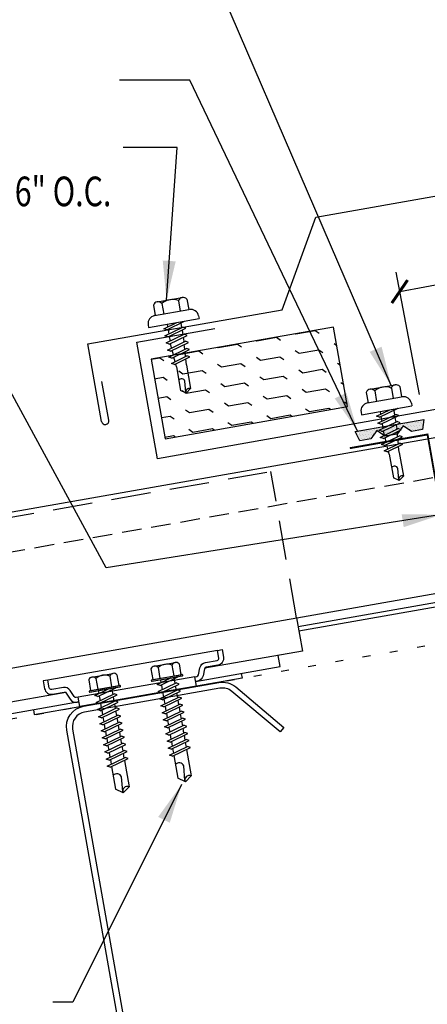
# Model space of a CAD drawing. Units: inches. Extents: x 7.9 to 40.8, y 6.3 to 38.
# Drawn here: x 19.4 to 24.6, y 12.6 to 25.1 of the extents above; entities that cross this region are included whole.
import ezdxf

# ---------------------------------------------------------------- set-up
doc = ezdxf.new("R2010")
doc.units = ezdxf.units.IN
doc.header["$MEASUREMENT"] = 0
for name, pattern in [('DASH2', [0.1875, 0.125, -0.0625]), ('DOT', [0.25, 0, -0.25]), ('HIDDEN', [0.375, 0.25, -0.125])]:
    doc.linetypes.add(name, pattern=pattern)
for name, color, linetype in [('clip', 5, 'Continuous'), ('CLO', 3, 'Continuous'), ('DIM', 2, 'Continuous'), ('FASTENER', 9, 'Continuous'), ('PANEL', 11, 'Continuous'), ('STLA', 10, 'Continuous'), ('TAPE', 8, 'Continuous'), ('TEXT', 2, 'Continuous'), ('THERMAL', 251, 'Continuous'), ('TRIM', 6, 'Continuous')]:
    doc.layers.add(name, color=color, linetype=linetype)
doc.styles.add('TEXT', font='SIMPLEX', dxfattribs={"width": 0.75, "height": 6})
doc.styles.add('TEXT1', font='ROMANS.shx', dxfattribs={"width": 0.75, "height": 0.375})
doc.dimstyles.new('DETAIL', dxfattribs={"dimscale": 4, "dimtxt": 0.375, "dimasz": 0.0625, "dimexe": 0.0625, "dimexo": 0.125, "dimgap": 0.0625, "dimtad": 1, "dimdec": 4, "dimzin": 3, "dimdsep": 46, "dimlunit": 4, "dimtxsty": 'TEXT1', "dimblk": 'ARCHTICK', "dimcen": 0.0625, "dimclrd": 7, "dimclre": 7, "dimclrt": 2, "dimadec": 0, "dimazin": 0, "dimtfac": 0.59375, "dimtdec": 4, "dimtmove": 0, "dimatfit": 3, "dimfxl": 0, "dimfrac": 2, "dimtolj": 1, "dimtzin": 3, "dimarcsym": 0})
doc.dimstyles.new('DETAIL$7', dxfattribs={"dimscale": 4, "dimtxt": 6, "dimasz": 0.125, "dimexe": 0.0625, "dimexo": 0.125, "dimgap": 0.0625, "dimtad": 1, "dimdec": 5, "dimzin": 3, "dimdsep": 46, "dimlunit": 4, "dimtxsty": 'TEXT', "dimblk": 'ARCHTICK', "dimcen": 0.0625, "dimclrd": 7, "dimclre": 7, "dimclrt": 2, "dimadec": 0, "dimazin": 0, "dimtfac": 0.666667, "dimtdec": 5, "dimtmove": 0, "dimatfit": 3, "dimfxl": 0, "dimfrac": 2, "dimtolj": 1, "dimtzin": 3, "dimarcsym": 0})

# ---------------------------------------------------------------- blocks, each defined once
blk = doc.blocks.new('MB_DW4')
at = {"layer": 'FASTENER'}
for p, q in [((-0.217, 0.305), (-0.217, 0.171)), ((-0.163, 0.337), (0.159, 0.337)), ((-0.108, 0.305), (-0.108, 0.171)), ((0.105, 0.305), (0.105, 0.171)), ((0.214, 0.305), (0.214, 0.171)), ((-0.226, 0.171), (0.214, 0.171)), ((-0.326, 0.071), (-0.326, 0.037)), ((-0.326, 0.037), (0.322, 0.037)), ((-0.141, -0.014), (0.037, 0.037)), ((-0.105, -0.034), (0.137, 0.035)), ((-0.088, 0.037), (-0.088, 0.001)), ((-0.088, 0.037), (0.085, 0.037)), ((0.085, 0.037), (0.134, 0.037)), ((0.085, 0.02), (0.085, -0.041)), ((0.137, 0.035), (0.134, 0.037)), ((0.322, 0.071), (0.322, 0.037)), ((-0.105, -0.034), (-0.141, -0.014)), ((-0.141, -0.105), (0.102, -0.036)), ((-0.105, -0.125), (-0.141, -0.105)), ((-0.105, -0.125), (0.137, -0.056)), ((-0.088, -0.029), (-0.088, -0.09)), ((-0.088, -0.12), (-0.088, -0.181)), ((0.085, -0.071), (0.085, -0.131)), ((0.137, -0.056), (0.102, -0.036)), ((-0.141, -0.196), (0.102, -0.127)), ((-0.105, -0.216), (-0.141, -0.196)), ((-0.141, -0.287), (0.102, -0.217)), ((-0.105, -0.216), (0.137, -0.147)), ((-0.105, -0.307), (0.137, -0.238)), ((-0.084, -0.27), (-0.088, -0.211)), ((0.084, -0.223), (0.085, -0.211)), ((0.085, -0.162), (0.085, -0.211)), ((0.137, -0.147), (0.102, -0.127)), ((0.137, -0.238), (0.102, -0.217)), ((-0.105, -0.307), (-0.141, -0.287)), ((-0.141, -0.378), (0.102, -0.308)), ((-0.105, -0.398), (0.137, -0.328)), ((-0.078, -0.36), (-0.082, -0.3)), ((0.071, -0.408), (0.075, -0.346)), ((0.077, -0.315), (0.082, -0.253)), ((0.137, -0.328), (0.102, -0.308)), ((-0.105, -0.398), (-0.141, -0.378)), ((-0.122, -0.463), (0.089, -0.403)), ((-0.086, -0.483), (-0.122, -0.463)), ((-0.086, -0.483), (0.124, -0.423)), ((-0.071, -0.449), (-0.075, -0.389)), ((-0.066, -0.516), (-0.069, -0.478)), ((0.063, -0.515), (0.068, -0.439)), ((0.124, -0.423), (0.089, -0.403)), ((-0.066, -0.516), (-0.066, -0.82)), ((0.063, -0.516), (0.063, -0.82)), ((-0.003, -0.854), (0.009, -0.714)), ((-0.002, -0.866), (-0.066, -0.82)), ((-0.002, -0.866), (0.063, -0.82))]:
    blk.add_line(p, q, dxfattribs=at)
for centre, radius, start, end in [((-0.163, 0.274), 0.0628, 29.8754, 150.1246), ((-0.002, 0.141), 0.196, 56.9974, 123.0026), ((0.159, 0.274), 0.0628, 29.8754, 150.1246), ((-0.226, 0.071), 0.1, 90, 180), ((0.222, 0.071), 0.1, 0, 90), ((0.073, -0.516), 0.01, 175.9484, 180), ((-0.036, -0.723), 0.0461, 11.1445, 130.906), ((0.039, -0.855), 0.0422, 55.4585, 194.8454)]:
    blk.add_arc(centre, radius, start, end, dxfattribs=at)
blk = doc.blocks.new('*X2')
at = {"color": 0}
for p, q in [((-0.434, 0.135), (-0.434, 0.135)), ((-0.422, 0.141), (-0.422, 0.141)), ((-0.422, 0.129), (-0.422, 0.129)), ((-0.41, 0.135), (-0.41, 0.135)), ((-0.398, 0.141), (-0.398, 0.141)), ((-0.398, 0.129), (-0.398, 0.129)), ((-0.387, 0.135), (-0.387, 0.135)), ((-0.375, 0.141), (-0.375, 0.141)), ((-0.375, 0.129), (-0.375, 0.129)), ((-0.363, 0.135), (-0.363, 0.135)), ((-0.352, 0.141), (-0.352, 0.141)), ((-0.352, 0.129), (-0.352, 0.129)), ((-0.34, 0.135), (-0.34, 0.135)), ((-0.328, 0.141), (-0.328, 0.141)), ((-0.328, 0.129), (-0.328, 0.129)), ((-0.316, 0.135), (-0.316, 0.135)), ((-0.305, 0.141), (-0.305, 0.141)), ((-0.305, 0.129), (-0.305, 0.129)), ((-0.293, 0.135), (-0.293, 0.135)), ((-0.281, 0.141), (-0.281, 0.141)), ((-0.281, 0.129), (-0.281, 0.129)), ((-0.27, 0.135), (-0.27, 0.135)), ((-0.258, 0.141), (-0.258, 0.141)), ((-0.258, 0.129), (-0.258, 0.129)), ((-0.246, 0.135), (-0.246, 0.135)), ((-0.234, 0.141), (-0.234, 0.141)), ((-0.234, 0.129), (-0.234, 0.129)), ((-0.223, 0.135), (-0.223, 0.135)), ((-0.211, 0.141), (-0.211, 0.141)), ((-0.211, 0.129), (-0.211, 0.129)), ((-0.199, 0.135), (-0.199, 0.135)), ((-0.188, 0.141), (-0.188, 0.141)), ((-0.188, 0.129), (-0.188, 0.129)), ((-0.176, 0.135), (-0.176, 0.135)), ((-0.164, 0.141), (-0.164, 0.141)), ((-0.164, 0.129), (-0.164, 0.129)), ((-0.152, 0.135), (-0.152, 0.135)), ((-0.141, 0.141), (-0.141, 0.141)), ((-0.141, 0.129), (-0.141, 0.129)), ((-0.129, 0.135), (-0.129, 0.135)), ((-0.117, 0.141), (-0.117, 0.141)), ((-0.117, 0.129), (-0.117, 0.129)), ((-0.105, 0.135), (-0.105, 0.135)), ((-0.094, 0.141), (-0.094, 0.141)), ((-0.094, 0.129), (-0.094, 0.129)), ((-0.082, 0.135), (-0.082, 0.135)), ((-0.07, 0.141), (-0.07, 0.141)), ((-0.07, 0.129), (-0.07, 0.129)), ((-0.059, 0.135), (-0.059, 0.135)), ((-0.047, 0.141), (-0.047, 0.141)), ((-0.047, 0.129), (-0.047, 0.129)), ((-0.035, 0.135), (-0.035, 0.135)), ((-0.023, 0.141), (-0.023, 0.141)), ((-0.023, 0.129), (-0.023, 0.129)), ((-0.012, 0.135), (-0.012, 0.135)), ((0, 0.141), (0, 0.141)), ((0, 0.129), (0, 0.129)), ((0.012, 0.135), (0.012, 0.135)), ((0.023, 0.141), (0.023, 0.141)), ((0.023, 0.129), (0.023, 0.129)), ((0.035, 0.135), (0.035, 0.135)), ((0.047, 0.141), (0.047, 0.141)), ((0.047, 0.129), (0.047, 0.129)), ((0.059, 0.135), (0.059, 0.135)), ((0.07, 0.141), (0.07, 0.141)), ((0.07, 0.129), (0.07, 0.129)), ((0.082, 0.135), (0.082, 0.135)), ((0.094, 0.141), (0.094, 0.141)), ((0.094, 0.129), (0.094, 0.129)), ((0.105, 0.135), (0.105, 0.135)), ((0.117, 0.141), (0.117, 0.141)), ((0.117, 0.129), (0.117, 0.129)), ((0.129, 0.135), (0.129, 0.135)), ((0.141, 0.141), (0.141, 0.141)), ((0.141, 0.129), (0.141, 0.129)), ((0.152, 0.135), (0.152, 0.135)), ((0.164, 0.141), (0.164, 0.141)), ((0.164, 0.129), (0.164, 0.129)), ((0.176, 0.135), (0.176, 0.135)), ((0.188, 0.141), (0.188, 0.141)), ((0.188, 0.129), (0.188, 0.129)), ((0.199, 0.135), (0.199, 0.135)), ((0.211, 0.141), (0.211, 0.141)), ((0.211, 0.129), (0.211, 0.129)), ((0.223, 0.135), (0.223, 0.135)), ((0.234, 0.141), (0.234, 0.141)), ((0.234, 0.129), (0.234, 0.129)), ((0.246, 0.135), (0.246, 0.135)), ((0.258, 0.141), (0.258, 0.141)), ((0.258, 0.129), (0.258, 0.129)), ((0.27, 0.135), (0.27, 0.135)), ((0.281, 0.141), (0.281, 0.141)), ((0.281, 0.129), (0.281, 0.129)), ((0.293, 0.135), (0.293, 0.135)), ((0.305, 0.141), (0.305, 0.141)), ((0.305, 0.129), (0.305, 0.129)), ((0.316, 0.135), (0.316, 0.135)), ((0.328, 0.141), (0.328, 0.141)), ((0.328, 0.129), (0.328, 0.129)), ((0.34, 0.135), (0.34, 0.135)), ((0.352, 0.141), (0.352, 0.141)), ((0.352, 0.129), (0.352, 0.129)), ((0.363, 0.135), (0.363, 0.135)), ((0.375, 0.141), (0.375, 0.141)), ((0.375, 0.129), (0.375, 0.129)), ((0.387, 0.135), (0.387, 0.135)), ((0.398, 0.141), (0.398, 0.141)), ((0.398, 0.129), (0.398, 0.129)), ((0.41, 0.135), (0.41, 0.135)), ((0.422, 0.141), (0.422, 0.141)), ((0.422, 0.129), (0.422, 0.129)), ((0.434, 0.135), (0.434, 0.135)), ((-0.434, 0.123), (-0.434, 0.123)), ((-0.422, 0.117), (-0.422, 0.117)), ((-0.422, 0.105), (-0.422, 0.105)), ((-0.422, 0.094), (-0.422, 0.094)), ((-0.422, 0.082), (-0.422, 0.082)), ((-0.41, 0.123), (-0.41, 0.123)), ((-0.41, 0.111), (-0.41, 0.111)), ((-0.41, 0.1), (-0.41, 0.1)), ((-0.41, 0.088), (-0.41, 0.088)), ((-0.41, 0.076), (-0.41, 0.076)), ((-0.41, 0.064), (-0.41, 0.064)), ((-0.41, 0.053), (-0.41, 0.053)), ((-0.41, 0.041), (-0.41, 0.041)), ((-0.398, 0.117), (-0.398, 0.117)), ((-0.398, 0.105), (-0.398, 0.105)), ((-0.398, 0.094), (-0.398, 0.094)), ((-0.398, 0.082), (-0.398, 0.082)), ((-0.398, 0.07), (-0.398, 0.07)), ((-0.398, 0.059), (-0.398, 0.059)), ((-0.398, 0.047), (-0.398, 0.047)), ((-0.398, 0.035), (-0.398, 0.035)), ((-0.398, 0.023), (-0.398, 0.023)), ((-0.387, 0.123), (-0.387, 0.123)), ((-0.387, 0.111), (-0.387, 0.111)), ((-0.387, 0.1), (-0.387, 0.1)), ((-0.387, 0.088), (-0.387, 0.088)), ((-0.387, 0.076), (-0.387, 0.076)), ((-0.387, 0.064), (-0.387, 0.064)), ((-0.387, 0.053), (-0.387, 0.053)), ((-0.387, 0.041), (-0.387, 0.041)), ((-0.387, 0.029), (-0.387, 0.029)), ((-0.375, 0.117), (-0.375, 0.117)), ((-0.375, 0.105), (-0.375, 0.105)), ((-0.375, 0.094), (-0.375, 0.094)), ((-0.375, 0.082), (-0.375, 0.082)), ((-0.375, 0.07), (-0.375, 0.07)), ((-0.375, 0.059), (-0.375, 0.059)), ((-0.375, 0.047), (-0.375, 0.047)), ((-0.375, 0.035), (-0.375, 0.035)), ((-0.375, 0.023), (-0.375, 0.023)), ((-0.363, 0.123), (-0.363, 0.123)), ((-0.363, 0.111), (-0.363, 0.111)), ((-0.363, 0.1), (-0.363, 0.1)), ((-0.363, 0.088), (-0.363, 0.088)), ((-0.363, 0.076), (-0.363, 0.076)), ((-0.363, 0.064), (-0.363, 0.064)), ((-0.363, 0.053), (-0.363, 0.053)), ((-0.363, 0.041), (-0.363, 0.041)), ((-0.363, 0.029), (-0.363, 0.029)), ((-0.352, 0.117), (-0.352, 0.117)), ((-0.352, 0.105), (-0.352, 0.105)), ((-0.352, 0.094), (-0.352, 0.094)), ((-0.352, 0.082), (-0.352, 0.082)), ((-0.352, 0.07), (-0.352, 0.07)), ((-0.352, 0.059), (-0.352, 0.059)), ((-0.352, 0.047), (-0.352, 0.047)), ((-0.352, 0.035), (-0.352, 0.035)), ((-0.352, 0.023), (-0.352, 0.023)), ((-0.34, 0.123), (-0.34, 0.123)), ((-0.34, 0.111), (-0.34, 0.111)), ((-0.34, 0.1), (-0.34, 0.1)), ((-0.34, 0.088), (-0.34, 0.088)), ((-0.34, 0.076), (-0.34, 0.076)), ((-0.34, 0.064), (-0.34, 0.064)), ((-0.34, 0.053), (-0.34, 0.053)), ((-0.34, 0.041), (-0.34, 0.041)), ((-0.34, 0.029), (-0.34, 0.029)), ((-0.328, 0.117), (-0.328, 0.117)), ((-0.328, 0.105), (-0.328, 0.105)), ((-0.328, 0.094), (-0.328, 0.094)), ((-0.328, 0.082), (-0.328, 0.082)), ((-0.328, 0.07), (-0.328, 0.07)), ((-0.328, 0.059), (-0.328, 0.059)), ((-0.328, 0.047), (-0.328, 0.047)), ((-0.328, 0.035), (-0.328, 0.035)), ((-0.328, 0.023), (-0.328, 0.023)), ((-0.316, 0.123), (-0.316, 0.123)), ((-0.316, 0.111), (-0.316, 0.111)), ((-0.316, 0.1), (-0.316, 0.1)), ((-0.316, 0.088), (-0.316, 0.088)), ((-0.316, 0.076), (-0.316, 0.076)), ((-0.316, 0.064), (-0.316, 0.064)), ((-0.316, 0.053), (-0.316, 0.053)), ((-0.316, 0.041), (-0.316, 0.041)), ((-0.316, 0.029), (-0.316, 0.029)), ((-0.305, 0.117), (-0.305, 0.117)), ((-0.305, 0.105), (-0.305, 0.105)), ((-0.305, 0.094), (-0.305, 0.094)), ((-0.305, 0.082), (-0.305, 0.082)), ((-0.305, 0.07), (-0.305, 0.07)), ((-0.305, 0.059), (-0.305, 0.059)), ((-0.305, 0.047), (-0.305, 0.047)), ((-0.305, 0.035), (-0.305, 0.035)), ((-0.305, 0.023), (-0.305, 0.023)), ((-0.293, 0.123), (-0.293, 0.123)), ((-0.293, 0.111), (-0.293, 0.111)), ((-0.293, 0.1), (-0.293, 0.1)), ((-0.293, 0.088), (-0.293, 0.088)), ((-0.293, 0.076), (-0.293, 0.076)), ((-0.293, 0.064), (-0.293, 0.064)), ((-0.293, 0.053), (-0.293, 0.053)), ((-0.293, 0.041), (-0.293, 0.041)), ((-0.293, 0.029), (-0.293, 0.029)), ((-0.281, 0.117), (-0.281, 0.117)), ((-0.281, 0.105), (-0.281, 0.105)), ((-0.281, 0.094), (-0.281, 0.094)), ((-0.281, 0.082), (-0.281, 0.082)), ((-0.281, 0.07), (-0.281, 0.07)), ((-0.281, 0.059), (-0.281, 0.059)), ((-0.281, 0.047), (-0.281, 0.047)), ((-0.281, 0.035), (-0.281, 0.035)), ((-0.281, 0.023), (-0.281, 0.023)), ((-0.27, 0.123), (-0.27, 0.123)), ((-0.27, 0.111), (-0.27, 0.111)), ((-0.27, 0.1), (-0.27, 0.1)), ((-0.27, 0.088), (-0.27, 0.088)), ((-0.27, 0.076), (-0.27, 0.076)), ((-0.27, 0.064), (-0.27, 0.064)), ((-0.27, 0.053), (-0.27, 0.053)), ((-0.27, 0.041), (-0.27, 0.041)), ((-0.27, 0.029), (-0.27, 0.029)), ((-0.258, 0.117), (-0.258, 0.117)), ((-0.258, 0.105), (-0.258, 0.105)), ((-0.258, 0.094), (-0.258, 0.094)), ((-0.258, 0.082), (-0.258, 0.082)), ((-0.258, 0.07), (-0.258, 0.07)), ((-0.258, 0.059), (-0.258, 0.059)), ((-0.258, 0.047), (-0.258, 0.047)), ((-0.258, 0.035), (-0.258, 0.035)), ((-0.258, 0.023), (-0.258, 0.023)), ((-0.246, 0.123), (-0.246, 0.123)), ((-0.246, 0.111), (-0.246, 0.111)), ((-0.246, 0.1), (-0.246, 0.1)), ((-0.246, 0.088), (-0.246, 0.088)), ((-0.246, 0.076), (-0.246, 0.076)), ((-0.246, 0.064), (-0.246, 0.064)), ((-0.246, 0.053), (-0.246, 0.053)), ((-0.246, 0.041), (-0.246, 0.041)), ((-0.234, 0.117), (-0.234, 0.117)), ((-0.234, 0.105), (-0.234, 0.105)), ((-0.234, 0.094), (-0.234, 0.094)), ((-0.234, 0.082), (-0.234, 0.082)), ((-0.234, 0.07), (-0.234, 0.07)), ((-0.234, 0.059), (-0.234, 0.059)), ((-0.234, 0.047), (-0.234, 0.047)), ((-0.223, 0.123), (-0.223, 0.123)), ((-0.223, 0.111), (-0.223, 0.111)), ((-0.223, 0.1), (-0.223, 0.1)), ((-0.223, 0.088), (-0.223, 0.088)), ((-0.223, 0.076), (-0.223, 0.076)), ((-0.223, 0.064), (-0.223, 0.064)), ((-0.211, 0.117), (-0.211, 0.117)), ((-0.211, 0.105), (-0.211, 0.105)), ((-0.211, 0.094), (-0.211, 0.094)), ((-0.211, 0.082), (-0.211, 0.082)), ((-0.211, 0.07), (-0.211, 0.07)), ((-0.199, 0.123), (-0.199, 0.123)), ((-0.199, 0.111), (-0.199, 0.111)), ((-0.199, 0.1), (-0.199, 0.1)), ((-0.199, 0.088), (-0.199, 0.088)), ((-0.188, 0.117), (-0.188, 0.117)), ((-0.188, 0.105), (-0.188, 0.105)), ((-0.188, 0.094), (-0.188, 0.094)), ((-0.176, 0.123), (-0.176, 0.123)), ((-0.176, 0.111), (-0.176, 0.111)), ((-0.164, 0.117), (-0.164, 0.117)), ((-0.164, 0.105), (-0.164, 0.105)), ((-0.152, 0.123), (-0.152, 0.123)), ((-0.152, 0.111), (-0.152, 0.111)), ((-0.152, 0.1), (-0.152, 0.1)), ((-0.141, 0.117), (-0.141, 0.117)), ((-0.141, 0.105), (-0.141, 0.105)), ((-0.141, 0.094), (-0.141, 0.094)), ((-0.141, 0.082), (-0.141, 0.082)), ((-0.129, 0.123), (-0.129, 0.123)), ((-0.129, 0.111), (-0.129, 0.111)), ((-0.129, 0.1), (-0.129, 0.1)), ((-0.129, 0.088), (-0.129, 0.088)), ((-0.129, 0.076), (-0.129, 0.076)), ((-0.117, 0.117), (-0.117, 0.117)), ((-0.117, 0.105), (-0.117, 0.105)), ((-0.117, 0.094), (-0.117, 0.094)), ((-0.117, 0.082), (-0.117, 0.082)), ((-0.117, 0.07), (-0.117, 0.07)), ((-0.117, 0.059), (-0.117, 0.059)), ((-0.105, 0.123), (-0.105, 0.123)), ((-0.105, 0.111), (-0.105, 0.111)), ((-0.105, 0.1), (-0.105, 0.1)), ((-0.105, 0.088), (-0.105, 0.088)), ((-0.105, 0.076), (-0.105, 0.076)), ((-0.105, 0.064), (-0.105, 0.064)), ((-0.105, 0.053), (-0.105, 0.053)), ((-0.094, 0.117), (-0.094, 0.117)), ((-0.094, 0.105), (-0.094, 0.105)), ((-0.094, 0.094), (-0.094, 0.094)), ((-0.094, 0.082), (-0.094, 0.082)), ((-0.094, 0.07), (-0.094, 0.07)), ((-0.094, 0.059), (-0.094, 0.059)), ((-0.094, 0.047), (-0.094, 0.047)), ((-0.094, 0.035), (-0.094, 0.035)), ((-0.082, 0.123), (-0.082, 0.123)), ((-0.082, 0.111), (-0.082, 0.111)), ((-0.082, 0.1), (-0.082, 0.1)), ((-0.082, 0.088), (-0.082, 0.088)), ((-0.082, 0.076), (-0.082, 0.076)), ((-0.082, 0.064), (-0.082, 0.064)), ((-0.082, 0.053), (-0.082, 0.053)), ((-0.082, 0.041), (-0.082, 0.041)), ((-0.082, 0.029), (-0.082, 0.029)), ((-0.07, 0.117), (-0.07, 0.117)), ((-0.07, 0.105), (-0.07, 0.105)), ((-0.07, 0.094), (-0.07, 0.094)), ((-0.07, 0.082), (-0.07, 0.082)), ((-0.07, 0.07), (-0.07, 0.07)), ((-0.07, 0.059), (-0.07, 0.059)), ((-0.07, 0.047), (-0.07, 0.047)), ((-0.07, 0.035), (-0.07, 0.035)), ((-0.07, 0.023), (-0.07, 0.023)), ((-0.059, 0.123), (-0.059, 0.123)), ((-0.059, 0.111), (-0.059, 0.111)), ((-0.059, 0.1), (-0.059, 0.1)), ((-0.059, 0.088), (-0.059, 0.088)), ((-0.059, 0.076), (-0.059, 0.076)), ((-0.059, 0.064), (-0.059, 0.064)), ((-0.059, 0.053), (-0.059, 0.053)), ((-0.059, 0.041), (-0.059, 0.041)), ((-0.059, 0.029), (-0.059, 0.029)), ((-0.047, 0.117), (-0.047, 0.117)), ((-0.047, 0.105), (-0.047, 0.105)), ((-0.047, 0.094), (-0.047, 0.094)), ((-0.047, 0.082), (-0.047, 0.082)), ((-0.047, 0.07), (-0.047, 0.07)), ((-0.047, 0.059), (-0.047, 0.059)), ((-0.047, 0.047), (-0.047, 0.047)), ((-0.047, 0.035), (-0.047, 0.035)), ((-0.047, 0.023), (-0.047, 0.023)), ((-0.035, 0.123), (-0.035, 0.123)), ((-0.035, 0.111), (-0.035, 0.111)), ((-0.035, 0.1), (-0.035, 0.1)), ((-0.035, 0.088), (-0.035, 0.088)), ((-0.035, 0.076), (-0.035, 0.076)), ((-0.035, 0.064), (-0.035, 0.064)), ((-0.035, 0.053), (-0.035, 0.053)), ((-0.035, 0.041), (-0.035, 0.041)), ((-0.035, 0.029), (-0.035, 0.029)), ((-0.023, 0.117), (-0.023, 0.117)), ((-0.023, 0.105), (-0.023, 0.105)), ((-0.023, 0.094), (-0.023, 0.094)), ((-0.023, 0.082), (-0.023, 0.082)), ((-0.023, 0.07), (-0.023, 0.07)), ((-0.023, 0.059), (-0.023, 0.059)), ((-0.023, 0.047), (-0.023, 0.047)), ((-0.023, 0.035), (-0.023, 0.035)), ((-0.023, 0.023), (-0.023, 0.023)), ((-0.012, 0.123), (-0.012, 0.123)), ((-0.012, 0.111), (-0.012, 0.111)), ((-0.012, 0.1), (-0.012, 0.1)), ((-0.012, 0.088), (-0.012, 0.088)), ((-0.012, 0.076), (-0.012, 0.076)), ((-0.012, 0.064), (-0.012, 0.064)), ((-0.012, 0.053), (-0.012, 0.053)), ((-0.012, 0.041), (-0.012, 0.041)), ((-0.012, 0.029), (-0.012, 0.029)), ((0, 0.117), (0, 0.117)), ((0, 0.105), (0, 0.105)), ((0, 0.094), (0, 0.094)), ((0, 0.082), (0, 0.082)), ((0, 0.07), (0, 0.07)), ((0, 0.059), (0, 0.059)), ((0, 0.047), (0, 0.047)), ((0, 0.035), (0, 0.035)), ((0, 0.023), (0, 0.023)), ((0.012, 0.123), (0.012, 0.123)), ((0.012, 0.111), (0.012, 0.111)), ((0.012, 0.1), (0.012, 0.1)), ((0.012, 0.088), (0.012, 0.088)), ((0.012, 0.076), (0.012, 0.076)), ((0.012, 0.064), (0.012, 0.064)), ((0.012, 0.053), (0.012, 0.053)), ((0.012, 0.041), (0.012, 0.041)), ((0.012, 0.029), (0.012, 0.029)), ((0.023, 0.117), (0.023, 0.117)), ((0.023, 0.105), (0.023, 0.105)), ((0.023, 0.094), (0.023, 0.094)), ((0.023, 0.082), (0.023, 0.082)), ((0.023, 0.07), (0.023, 0.07)), ((0.023, 0.059), (0.023, 0.059)), ((0.023, 0.047), (0.023, 0.047)), ((0.023, 0.035), (0.023, 0.035)), ((0.023, 0.023), (0.023, 0.023)), ((0.035, 0.123), (0.035, 0.123)), ((0.035, 0.111), (0.035, 0.111)), ((0.035, 0.1), (0.035, 0.1)), ((0.035, 0.088), (0.035, 0.088)), ((0.035, 0.076), (0.035, 0.076)), ((0.035, 0.064), (0.035, 0.064)), ((0.035, 0.053), (0.035, 0.053)), ((0.035, 0.041), (0.035, 0.041)), ((0.035, 0.029), (0.035, 0.029)), ((0.047, 0.117), (0.047, 0.117)), ((0.047, 0.105), (0.047, 0.105)), ((0.047, 0.094), (0.047, 0.094)), ((0.047, 0.082), (0.047, 0.082)), ((0.047, 0.07), (0.047, 0.07)), ((0.047, 0.059), (0.047, 0.059)), ((0.047, 0.047), (0.047, 0.047)), ((0.047, 0.035), (0.047, 0.035)), ((0.047, 0.023), (0.047, 0.023)), ((0.059, 0.123), (0.059, 0.123)), ((0.059, 0.111), (0.059, 0.111)), ((0.059, 0.1), (0.059, 0.1)), ((0.059, 0.088), (0.059, 0.088)), ((0.059, 0.076), (0.059, 0.076)), ((0.059, 0.064), (0.059, 0.064)), ((0.059, 0.053), (0.059, 0.053)), ((0.059, 0.041), (0.059, 0.041)), ((0.059, 0.029), (0.059, 0.029)), ((0.07, 0.117), (0.07, 0.117)), ((0.07, 0.105), (0.07, 0.105)), ((0.07, 0.094), (0.07, 0.094)), ((0.07, 0.082), (0.07, 0.082)), ((0.07, 0.07), (0.07, 0.07)), ((0.07, 0.059), (0.07, 0.059)), ((0.07, 0.047), (0.07, 0.047)), ((0.07, 0.035), (0.07, 0.035)), ((0.07, 0.023), (0.07, 0.023)), ((0.082, 0.123), (0.082, 0.123)), ((0.082, 0.111), (0.082, 0.111)), ((0.082, 0.1), (0.082, 0.1)), ((0.082, 0.088), (0.082, 0.088)), ((0.082, 0.076), (0.082, 0.076)), ((0.082, 0.064), (0.082, 0.064)), ((0.082, 0.053), (0.082, 0.053)), ((0.082, 0.041), (0.082, 0.041)), ((0.082, 0.029), (0.082, 0.029)), ((0.094, 0.117), (0.094, 0.117)), ((0.094, 0.105), (0.094, 0.105)), ((0.094, 0.094), (0.094, 0.094)), ((0.094, 0.082), (0.094, 0.082)), ((0.094, 0.07), (0.094, 0.07)), ((0.094, 0.059), (0.094, 0.059)), ((0.094, 0.047), (0.094, 0.047)), ((0.094, 0.035), (0.094, 0.035)), ((0.105, 0.123), (0.105, 0.123)), ((0.105, 0.111), (0.105, 0.111)), ((0.105, 0.1), (0.105, 0.1)), ((0.105, 0.088), (0.105, 0.088)), ((0.105, 0.076), (0.105, 0.076)), ((0.105, 0.064), (0.105, 0.064)), ((0.105, 0.053), (0.105, 0.053)), ((0.117, 0.117), (0.117, 0.117)), ((0.117, 0.105), (0.117, 0.105)), ((0.117, 0.094), (0.117, 0.094)), ((0.117, 0.082), (0.117, 0.082)), ((0.117, 0.07), (0.117, 0.07)), ((0.117, 0.059), (0.117, 0.059)), ((0.129, 0.123), (0.129, 0.123)), ((0.129, 0.111), (0.129, 0.111)), ((0.129, 0.1), (0.129, 0.1)), ((0.129, 0.088), (0.129, 0.088)), ((0.129, 0.076), (0.129, 0.076)), ((0.141, 0.117), (0.141, 0.117)), ((0.141, 0.105), (0.141, 0.105)), ((0.141, 0.094), (0.141, 0.094)), ((0.141, 0.082), (0.141, 0.082)), ((0.152, 0.123), (0.152, 0.123)), ((0.152, 0.111), (0.152, 0.111)), ((0.152, 0.1), (0.152, 0.1)), ((0.164, 0.117), (0.164, 0.117)), ((0.164, 0.105), (0.164, 0.105)), ((0.176, 0.123), (0.176, 0.123)), ((0.176, 0.111), (0.176, 0.111)), ((0.188, 0.117), (0.188, 0.117)), ((0.188, 0.105), (0.188, 0.105)), ((0.188, 0.094), (0.188, 0.094)), ((0.199, 0.123), (0.199, 0.123)), ((0.199, 0.111), (0.199, 0.111)), ((0.199, 0.1), (0.199, 0.1)), ((0.199, 0.088), (0.199, 0.088)), ((0.211, 0.117), (0.211, 0.117)), ((0.211, 0.105), (0.211, 0.105)), ((0.211, 0.094), (0.211, 0.094)), ((0.211, 0.082), (0.211, 0.082)), ((0.211, 0.07), (0.211, 0.07)), ((0.223, 0.123), (0.223, 0.123)), ((0.223, 0.111), (0.223, 0.111)), ((0.223, 0.1), (0.223, 0.1)), ((0.223, 0.088), (0.223, 0.088)), ((0.223, 0.076), (0.223, 0.076)), ((0.223, 0.064), (0.223, 0.064)), ((0.234, 0.117), (0.234, 0.117)), ((0.234, 0.105), (0.234, 0.105)), ((0.234, 0.094), (0.234, 0.094)), ((0.234, 0.082), (0.234, 0.082)), ((0.234, 0.07), (0.234, 0.07)), ((0.234, 0.059), (0.234, 0.059)), ((0.234, 0.047), (0.234, 0.047)), ((0.246, 0.123), (0.246, 0.123)), ((0.246, 0.111), (0.246, 0.111)), ((0.246, 0.1), (0.246, 0.1)), ((0.246, 0.088), (0.246, 0.088)), ((0.246, 0.076), (0.246, 0.076)), ((0.246, 0.064), (0.246, 0.064)), ((0.246, 0.053), (0.246, 0.053)), ((0.246, 0.041), (0.246, 0.041)), ((0.258, 0.117), (0.258, 0.117)), ((0.258, 0.105), (0.258, 0.105)), ((0.258, 0.094), (0.258, 0.094)), ((0.258, 0.082), (0.258, 0.082)), ((0.258, 0.07), (0.258, 0.07)), ((0.258, 0.059), (0.258, 0.059)), ((0.258, 0.047), (0.258, 0.047)), ((0.258, 0.035), (0.258, 0.035)), ((0.258, 0.023), (0.258, 0.023)), ((0.27, 0.123), (0.27, 0.123)), ((0.27, 0.111), (0.27, 0.111)), ((0.27, 0.1), (0.27, 0.1)), ((0.27, 0.088), (0.27, 0.088)), ((0.27, 0.076), (0.27, 0.076)), ((0.27, 0.064), (0.27, 0.064)), ((0.27, 0.053), (0.27, 0.053)), ((0.27, 0.041), (0.27, 0.041)), ((0.27, 0.029), (0.27, 0.029)), ((0.281, 0.117), (0.281, 0.117)), ((0.281, 0.105), (0.281, 0.105)), ((0.281, 0.094), (0.281, 0.094)), ((0.281, 0.082), (0.281, 0.082)), ((0.281, 0.07), (0.281, 0.07)), ((0.281, 0.059), (0.281, 0.059)), ((0.281, 0.047), (0.281, 0.047)), ((0.281, 0.035), (0.281, 0.035)), ((0.281, 0.023), (0.281, 0.023)), ((0.293, 0.123), (0.293, 0.123)), ((0.293, 0.111), (0.293, 0.111)), ((0.293, 0.1), (0.293, 0.1)), ((0.293, 0.088), (0.293, 0.088)), ((0.293, 0.076), (0.293, 0.076)), ((0.293, 0.064), (0.293, 0.064)), ((0.293, 0.053), (0.293, 0.053)), ((0.293, 0.041), (0.293, 0.041)), ((0.293, 0.029), (0.293, 0.029)), ((0.305, 0.117), (0.305, 0.117)), ((0.305, 0.105), (0.305, 0.105)), ((0.305, 0.094), (0.305, 0.094)), ((0.305, 0.082), (0.305, 0.082)), ((0.305, 0.07), (0.305, 0.07)), ((0.305, 0.059), (0.305, 0.059)), ((0.305, 0.047), (0.305, 0.047)), ((0.305, 0.035), (0.305, 0.035)), ((0.305, 0.023), (0.305, 0.023)), ((0.316, 0.123), (0.316, 0.123)), ((0.316, 0.111), (0.316, 0.111)), ((0.316, 0.1), (0.316, 0.1)), ((0.316, 0.088), (0.316, 0.088)), ((0.316, 0.076), (0.316, 0.076)), ((0.316, 0.064), (0.316, 0.064)), ((0.316, 0.053), (0.316, 0.053)), ((0.316, 0.041), (0.316, 0.041)), ((0.316, 0.029), (0.316, 0.029)), ((0.328, 0.117), (0.328, 0.117)), ((0.328, 0.105), (0.328, 0.105)), ((0.328, 0.094), (0.328, 0.094)), ((0.328, 0.082), (0.328, 0.082)), ((0.328, 0.07), (0.328, 0.07)), ((0.328, 0.059), (0.328, 0.059)), ((0.328, 0.047), (0.328, 0.047)), ((0.328, 0.035), (0.328, 0.035)), ((0.328, 0.023), (0.328, 0.023)), ((0.34, 0.123), (0.34, 0.123)), ((0.34, 0.111), (0.34, 0.111)), ((0.34, 0.1), (0.34, 0.1)), ((0.34, 0.088), (0.34, 0.088)), ((0.34, 0.076), (0.34, 0.076)), ((0.34, 0.064), (0.34, 0.064)), ((0.34, 0.053), (0.34, 0.053)), ((0.34, 0.041), (0.34, 0.041)), ((0.34, 0.029), (0.34, 0.029)), ((0.352, 0.117), (0.352, 0.117)), ((0.352, 0.105), (0.352, 0.105)), ((0.352, 0.094), (0.352, 0.094)), ((0.352, 0.082), (0.352, 0.082)), ((0.352, 0.07), (0.352, 0.07)), ((0.352, 0.059), (0.352, 0.059)), ((0.352, 0.047), (0.352, 0.047)), ((0.352, 0.035), (0.352, 0.035)), ((0.352, 0.023), (0.352, 0.023)), ((0.363, 0.123), (0.363, 0.123)), ((0.363, 0.111), (0.363, 0.111)), ((0.363, 0.1), (0.363, 0.1)), ((0.363, 0.088), (0.363, 0.088)), ((0.363, 0.076), (0.363, 0.076)), ((0.363, 0.064), (0.363, 0.064)), ((0.363, 0.053), (0.363, 0.053)), ((0.363, 0.041), (0.363, 0.041)), ((0.363, 0.029), (0.363, 0.029)), ((0.375, 0.117), (0.375, 0.117)), ((0.375, 0.105), (0.375, 0.105)), ((0.375, 0.094), (0.375, 0.094)), ((0.375, 0.082), (0.375, 0.082)), ((0.375, 0.07), (0.375, 0.07)), ((0.375, 0.059), (0.375, 0.059)), ((0.375, 0.047), (0.375, 0.047)), ((0.375, 0.035), (0.375, 0.035)), ((0.375, 0.023), (0.375, 0.023)), ((0.387, 0.123), (0.387, 0.123)), ((0.387, 0.111), (0.387, 0.111)), ((0.387, 0.1), (0.387, 0.1)), ((0.387, 0.088), (0.387, 0.088)), ((0.387, 0.076), (0.387, 0.076)), ((0.387, 0.064), (0.387, 0.064)), ((0.387, 0.053), (0.387, 0.053)), ((0.387, 0.041), (0.387, 0.041)), ((0.387, 0.029), (0.387, 0.029)), ((0.398, 0.117), (0.398, 0.117)), ((0.398, 0.105), (0.398, 0.105)), ((0.398, 0.094), (0.398, 0.094)), ((0.398, 0.082), (0.398, 0.082)), ((0.398, 0.07), (0.398, 0.07)), ((0.398, 0.059), (0.398, 0.059)), ((0.398, 0.047), (0.398, 0.047)), ((0.398, 0.035), (0.398, 0.035)), ((0.398, 0.023), (0.398, 0.023)), ((0.41, 0.123), (0.41, 0.123)), ((0.41, 0.111), (0.41, 0.111)), ((0.41, 0.1), (0.41, 0.1)), ((0.41, 0.088), (0.41, 0.088)), ((0.41, 0.076), (0.41, 0.076)), ((0.41, 0.064), (0.41, 0.064)), ((0.41, 0.053), (0.41, 0.053)), ((0.41, 0.041), (0.41, 0.041)), ((0.422, 0.117), (0.422, 0.117)), ((0.422, 0.105), (0.422, 0.105)), ((0.422, 0.094), (0.422, 0.094)), ((0.422, 0.082), (0.422, 0.082)), ((0.434, 0.123), (0.434, 0.123))]:
    blk.add_line(p, q, dxfattribs=at)
blk = doc.blocks.new('MB_DBTAP')
at = {"layer": 'TAPE', "color": 9}
blk.add_lwpolyline([(-0.403, 0.018), (-0.442, 0.141), (0.442, 0.141), (0.403, 0.018), (0.26, 0.018), (0.17, 0.109), (0.079, 0.018), (0, 0.018), (-0.079, 0.018), (-0.17, 0.109), (-0.26, 0.018)], close=True, dxfattribs=at)
at = {"layer": 'TAPE', "color": 251}
blk.add_blockref('*X2', (0, 0), dxfattribs=at)
blk = doc.blocks.new('FD-F4')
at = {"layer": 'TEXT', "style": 'TEXT1', "width": 0.75}
for s, p in [('1/4-14 x 7/8 LONG-LIFE LAPTEK', (0.0047, -0.0408)), ('W/WASHER [FASTENER #4]', (0.0047, -0.1926))]:
    blk.add_text(s, height=0.09375, dxfattribs=at).set_placement(p)
blk.add_attdef('(QUANTITY)', (1.4847, -0.1926), '', height=0.0938, dxfattribs=at)
at = {"layer": 'TEXT', "style": 'TEXT1', "flags": 1}
for tag, p in [('Color', (0.0624, -0.4349)), ('Calc', (0.0624, -0.4349)), ('Opt1', (0.0624, -0.4349)), ('Opt2', (0.0624, -0.4349)), ('Opt3', (0.0624, -0.4349)), ('Multiple', (0.0624, -0.4349)), ('Description', (0.0624, -0.4349)), ('Part', (0.0624, -0.4349)), ('Spare1', (0.0624, -0.6224)), ('Spare2', (0.0624, -0.6224)), ('Spare3', (0.0624, -0.6224)), ('Spare4', (0.0624, -0.6224)), ('Spare5', (0.0624, -0.6224)), ('Spare6', (0.0624, -0.6224)), ('Spare7', (0.0624, -0.6224)), ('Spare8', (0.0624, -0.6224)), ('Spare9', (0.0624, -0.6224)), ('Spare10', (0.0624, -0.6224))]:
    blk.add_attdef(tag, p, '', height=0.0938, dxfattribs=at)
blk = doc.blocks.new('_ArchTick')
at = {"color": 0, "linetype": 'ByBlock', "const_width": 0.15}
blk.add_lwpolyline([(-0.5, -0.5), (0.5, 0.5)], dxfattribs=at)
blk = doc.blocks.new('*D16')
at = {"layer": 'DEFPOINTS', "color": 0}
for p in [(26.906, 18.228), (21.433, 8.561), (28.741, 7.823)]:
    blk.add_point(p, dxfattribs=at)
at = {"layer": 'DIM', "color": 7, "lineweight": -2}
for p, q in [((26.993, 17.736), (28.784, 7.577)), ((21.52, 8.069), (21.823, 6.35)), ((21.78, 6.596), (28.741, 7.823))]:
    blk.add_line(p, q, dxfattribs=at)
at = {"layer": 'DIM', "color": 7, "lineweight": -2, "xscale": 0.25, "yscale": 0.25, "zscale": 0.25}
for p, rotation in [((28.741, 7.823), 9.999999999999977), ((21.78, 6.596), 190)]:
    blk.add_blockref('_ArchTick', p, dxfattribs=dict(at, rotation=rotation))
at = {"layer": 'DIM', "color": 2, "insert": (25.178, 7.676), "char_height": 0.375, "attachment_point": 5, "rotation": 10, "style": 'TEXT1'}
blk.add_mtext('\\A1;7"', dxfattribs=at)
blk = doc.blocks.new('A$C612A22A5')
at = {"layer": 'clip'}
for points in [[(-1.376, 0.083), (-1.376, 0.023), (-0.789, 0.023), (-0.789, 0.143), (-0.814, 0.143, -0.303371), (-0.838, 0.159), (-0.873, 0.244, 0.30332), (-0.953, 0.297), (-1.103, 0.297, -0.41421), (-1.129, 0.323), (-1.129, 0.423), (-1.189, 0.423), (-1.189, 0.323, 0.414221), (-1.103, 0.237), (-0.953, 0.237, -0.303367), (-0.929, 0.221), (-0.894, 0.136, 0.30332), (-0.814, 0.083), (-0.789, 0.083), (-1.876, 0.083), (-1.876, 0.227)], [(1.299, 0.083), (1.299, 0.023), (0.711, 0.023), (0.711, 0.143), (0.736, 0.143, 0.303371), (0.76, 0.159), (0.795, 0.244, -0.30332), (0.875, 0.297), (1.025, 0.297, 0.41421), (1.051, 0.323), (1.051, 0.423), (1.111, 0.423), (1.111, 0.323, -0.414221), (1.025, 0.237), (0.875, 0.237, 0.303367), (0.851, 0.221), (0.816, 0.136, -0.30332), (0.736, 0.083), (0.711, 0.083), (1.799, 0.083), (1.799, 0.227)]]:
    blk.add_lwpolyline(points, format="xyb", dxfattribs=at)
for points in [[(1.051, 0.423), (-1.129, 0.423)], [(0.711, 0.143), (-0.789, 0.143)], [(-0.439, 0.023), (-0.789, 0.023)], [(0.361, 0.023), (-0.439, 0.023)], [(0.711, 0.023), (0.361, 0.023)]]:
    blk.add_lwpolyline(points, dxfattribs=at)
blk = doc.blocks.new('sd21')
at = {"layer": 'FASTENER'}
for p, q in [((-0.181, 0.194), (-0.181, 0.055)), ((-0.135, 0.22), (0.135, 0.22)), ((-0.089, 0.194), (-0.089, 0.055)), ((0.089, 0.194), (0.089, 0.055)), ((0.181, 0.194), (0.181, 0.055)), ((-0.193, 0.055), (0.193, 0.055)), ((-0.193, 0.037), (0.193, 0.037)), ((-0.181, 0.055), (0.181, 0.055)), ((-0.139, -0.016), (0.046, 0.037)), ((-0.104, -0.036), (0.139, 0.033)), ((-0.086, 0.037), (0.086, 0.037)), ((-0.086, 0.037), (-0.086, -0.001)), ((0.086, 0.037), (0.133, 0.037)), ((0.086, 0.018), (0.086, -0.042)), ((0.139, 0.033), (0.133, 0.037)), ((-0.104, -0.036), (-0.139, -0.016)), ((-0.139, -0.107), (0.104, -0.038)), ((-0.104, -0.127), (-0.139, -0.107)), ((-0.104, -0.127), (0.139, -0.058)), ((-0.086, -0.031), (-0.086, -0.092)), ((-0.086, -0.122), (-0.086, -0.183)), ((0.086, -0.073), (0.086, -0.133)), ((0.139, -0.058), (0.104, -0.038)), ((-0.139, -0.198), (0.104, -0.128)), ((-0.104, -0.218), (-0.139, -0.198)), ((-0.139, -0.289), (0.104, -0.219)), ((-0.104, -0.218), (0.139, -0.149)), ((-0.104, -0.309), (0.139, -0.239)), ((-0.086, -0.213), (-0.086, -0.274)), ((0.086, -0.164), (0.086, -0.224)), ((0.139, -0.149), (0.104, -0.128)), ((0.139, -0.239), (0.104, -0.219)), ((-0.104, -0.309), (-0.139, -0.289)), ((-0.139, -0.38), (0.104, -0.31)), ((-0.104, -0.4), (0.139, -0.33)), ((-0.086, -0.304), (-0.086, -0.364)), ((0.086, -0.255), (0.086, -0.315)), ((0.086, -0.345), (0.086, -0.406)), ((0.139, -0.33), (0.104, -0.31)), ((-0.104, -0.4), (-0.139, -0.38)), ((-0.139, -0.47), (0.104, -0.401)), ((-0.104, -0.491), (-0.139, -0.47)), ((-0.139, -0.561), (0.104, -0.492)), ((-0.104, -0.491), (0.139, -0.421)), ((-0.086, -0.395), (-0.086, -0.455)), ((-0.086, -0.486), (-0.086, -0.546)), ((0.086, -0.436), (0.086, -0.497)), ((0.139, -0.421), (0.104, -0.401)), ((0.139, -0.512), (0.104, -0.492)), ((-0.104, -0.581), (-0.139, -0.561)), ((-0.139, -0.652), (0.104, -0.583)), ((-0.104, -0.581), (0.139, -0.512)), ((-0.104, -0.672), (0.139, -0.603)), ((-0.086, -0.577), (-0.086, -0.637)), ((0.086, -0.527), (0.086, -0.588)), ((0.086, -0.618), (0.086, -0.679)), ((0.139, -0.603), (0.104, -0.583)), ((-0.104, -0.672), (-0.139, -0.652)), ((-0.139, -0.743), (0.104, -0.674)), ((-0.104, -0.763), (-0.139, -0.743)), ((-0.104, -0.763), (0.139, -0.694)), ((-0.086, -0.667), (-0.086, -0.728)), ((0.086, -0.709), (0.086, -0.77)), ((0.139, -0.694), (0.104, -0.674)), ((-0.139, -0.834), (0.104, -0.765)), ((-0.104, -0.854), (-0.139, -0.834)), ((-0.139, -0.925), (0.104, -0.856)), ((-0.104, -0.854), (0.139, -0.785)), ((-0.086, -0.758), (-0.086, -0.819)), ((-0.086, -0.849), (-0.086, -0.91)), ((0.086, -0.8), (0.086, -0.861)), ((0.139, -0.785), (0.104, -0.765)), ((0.139, -0.876), (0.104, -0.856)), ((-0.104, -0.945), (-0.139, -0.925)), ((-0.104, -0.945), (0.139, -0.876)), ((-0.086, -0.94), (-0.086, -1.232)), ((0.086, -0.891), (0.086, -1.232)), ((-0.002, -1.277), (0.014, -1.091)), ((0, -1.293), (-0.086, -1.232)), ((0, -1.293), (0.086, -1.232))]:
    blk.add_line(p, q, dxfattribs=at)
for centre, radius, start, end in [((-0.135, 0.168), 0.0527, 29.8754, 150.1246), ((0, 0.056), 0.164, 56.9974, 123.0026), ((0.135, 0.168), 0.0527, 29.8754, 150.1246), ((-0.193, 0.046), 0.00894, 90, 270), ((0.193, 0.046), 0.00894, 270, 90), ((-0.046, -1.102), 0.0615, 11.1445, 130.906), ((0.054, -1.278), 0.0563, 55.4585, 194.8454)]:
    blk.add_arc(centre, radius, start, end, dxfattribs=at)
blk = doc.blocks.new('*X23')
at = {"color": 0}
for p, q in [((1.456, 1.206), (1.5, 1.25)), ((1.5, 1.25), (1.75, 1.25)), ((1.75, 1.25), (1.755, 1.255)), ((1.956, 1.206), (2, 1.25)), ((2, 1.25), (2.25, 1.25)), ((2.25, 1.25), (2.255, 1.255)), ((2.456, 1.206), (2.5, 1.25)), ((2.5, 1.25), (2.75, 1.25)), ((2.75, 1.25), (2.755, 1.255)), ((2.956, 1.206), (3, 1.25)), ((3, 1.25), (3.25, 1.25)), ((3.25, 1.25), (3.255, 1.255)), ((3.456, 1.206), (3.5, 1.25)), ((3.5, 1.25), (3.611, 1.25)), ((1.264, 1.014), (1.294, 1.044)), ((1.456, 0.956), (1.5, 1)), ((1.5, 1), (1.75, 1)), ((1.75, 1), (1.794, 1.044)), ((1.956, 0.956), (2, 1)), ((2, 1), (2.25, 1)), ((2.25, 1), (2.294, 1.044)), ((2.456, 0.956), (2.5, 1)), ((2.5, 1), (2.75, 1)), ((2.75, 1), (2.794, 1.044)), ((2.956, 0.956), (3, 1)), ((3, 1), (3.25, 1)), ((3.25, 1), (3.294, 1.044)), ((3.456, 0.956), (3.5, 1)), ((3.5, 1), (3.611, 1)), ((1.264, 0.764), (1.294, 0.794)), ((1.456, 0.706), (1.5, 0.75)), ((1.5, 0.75), (1.75, 0.75)), ((1.75, 0.75), (1.794, 0.794)), ((1.956, 0.706), (2, 0.75)), ((2, 0.75), (2.25, 0.75)), ((2.25, 0.75), (2.294, 0.794)), ((2.456, 0.706), (2.5, 0.75)), ((2.5, 0.75), (2.75, 0.75)), ((2.75, 0.75), (2.794, 0.794)), ((2.956, 0.706), (3, 0.75)), ((3, 0.75), (3.25, 0.75)), ((3.25, 0.75), (3.294, 0.794)), ((3.456, 0.706), (3.5, 0.75)), ((3.5, 0.75), (3.611, 0.75)), ((1.264, 0.514), (1.294, 0.544)), ((1.456, 0.456), (1.5, 0.5)), ((1.5, 0.5), (1.75, 0.5)), ((1.75, 0.5), (1.794, 0.544)), ((1.956, 0.456), (2, 0.5)), ((2, 0.5), (2.25, 0.5)), ((2.25, 0.5), (2.294, 0.544)), ((2.456, 0.456), (2.5, 0.5)), ((2.5, 0.5), (2.75, 0.5)), ((2.75, 0.5), (2.794, 0.544)), ((2.956, 0.456), (3, 0.5)), ((3, 0.5), (3.25, 0.5)), ((3.25, 0.5), (3.294, 0.544)), ((3.456, 0.456), (3.5, 0.5)), ((3.5, 0.5), (3.611, 0.5)), ((1.264, 0.264), (1.294, 0.294)), ((1.482, 0.232), (1.5, 0.25)), ((1.5, 0.25), (1.75, 0.25)), ((1.75, 0.25), (1.794, 0.294)), ((1.982, 0.232), (2, 0.25)), ((2, 0.25), (2.25, 0.25)), ((2.25, 0.25), (2.294, 0.294)), ((2.482, 0.232), (2.5, 0.25)), ((2.5, 0.25), (2.75, 0.25)), ((2.75, 0.25), (2.794, 0.294)), ((2.982, 0.232), (3, 0.25)), ((3, 0.25), (3.25, 0.25)), ((3.25, 0.25), (3.294, 0.294)), ((3.482, 0.232), (3.5, 0.25)), ((3.5, 0.25), (3.611, 0.25))]:
    blk.add_line(p, q, dxfattribs=at)

msp = doc.modelspace()

# ---------------------------------------------------------------- linework, layer by layer
at = {"layer": 'clip', "linetype": 'HIDDEN', "ltscale": 2}
for p in [(18.38345, 18.63872), (22.94377, 17.53026)]:
    msp.add_line(p, (22.61642, 19.3851), dxfattribs=at)
at = {"layer": 'clip'}
for p, q in [((22.94377, 17.53026), (23.01825, 17.10825)), ((23.01825, 17.10825), (21.78101, 16.89082)), ((20.0204, 16.5814), (18.78316, 16.36396))]:
    msp.add_line(p, q, dxfattribs=at)
at = {"layer": 'CLO', "const_width": 0.0239}
msp.add_lwpolyline([(25.90013, 18.25628), (24.91533, 18.08263), (24.60303, 19.85373), (23.61823, 19.68008)], dxfattribs=at)
at = {"layer": 'DIM', "color": 7}
for p, q in [((24.25027, 21.66515), (26.20265, 22.03144)), ((24.49943, 20.35995), (24.20417, 21.91086))]:
    msp.add_line(p, q, dxfattribs=at)
at = {"layer": 'DIM', "linetype": 'DOT'}
msp.add_line((9.64822, 14.54372), (29.29934, 18.00732), dxfattribs=at)
at = {"layer": 'PANEL', "color": 8, "linetype": 'DASH2', "ltscale": 2}
msp.add_line((9.28267, 16.60044), (26.65423, 19.65498), dxfattribs=at)
at = {"layer": 'PANEL'}
msp.add_lwpolyline([(9.53113, 15.16725), (26.90591, 18.22831), (26.56904, 20.13883), (9.19748, 17.0843)], dxfattribs=at)
at = {"layer": 'STLA'}
msp.add_lwpolyline([(22.96335, 17.41932), (27.26296, 18.17746, -0.19891237), (27.44775, 18.13649), (27.78377, 17.87807, 0.19891237), (27.92387, 17.847), (28.33035, 17.91868), (28.34073, 17.85979), (27.93425, 17.78811, -0.19891237), (27.74947, 17.82908), (27.41345, 18.08751, 0.19891237), (27.27334, 18.11857), (22.97375, 17.36043)], format="xyb", dxfattribs=at)
msp.add_lwpolyline([(18.45335, 8.73376), (19.06445, 8.22099, 0.22169466), (19.21753, 8.17997), (21.17783, 8.52562, 0.41421356), (21.32992, 8.74283), (20.68086, 12.42385), (20.0318, 16.10486, -0.41421356), (20.24448, 16.40861), (21.95857, 16.71085, -0.22169466), (22.17264, 16.65349), (22.78374, 16.14072), (22.73573, 16.08349), (22.12463, 16.59627, 0.22169466), (21.97154, 16.63728), (20.25745, 16.33504, 0.41421356), (20.10536, 16.11783), (20.75442, 12.43682), (21.40348, 8.7558, -0.41421356), (21.1908, 8.45206), (19.23051, 8.1064, -0.22169466), (19.01644, 8.16376), (18.40534, 8.67654)], format="xyb", close=True, dxfattribs=at)
at = {"layer": 'THERMAL', "color": 8}
for p, q in [((23.41231, 21.2148), (21.10086, 20.80723)), ((23.58995, 20.20735), (23.41231, 21.2148)), ((21.10086, 20.80723), (21.2785, 19.79977)), ((21.2785, 19.79977), (23.58995, 20.20735))]:
    msp.add_line(p, q, dxfattribs=at)
at = {"layer": 'TRIM'}
for p, q in [((23.18857, 22.60937), (29.02563, 23.63573)), ((22.76049, 21.43495), (23.18857, 22.60937)), ((20.29826, 21.00201), (22.76049, 21.43495)), ((20.47144, 20.01712), (20.29826, 21.00201)), ((20.56378, 20.03335), (20.47719, 20.5258))]:
    msp.add_line(p, q, dxfattribs=at)
msp.add_lwpolyline([(25.42532, 20.6761), (24.87494, 20.19827), (21.18191, 19.54709), (20.92144, 21.0243), (21.90624, 21.19795)], dxfattribs=at)
msp.add_arc((20.51739, 20.02646), 0.04689, 191.495892, 8.449485, dxfattribs=at)

# ---------------------------------------------------------------- block references
at = {"layer": 'clip', "color": 54, "rotation": 9.96756713444244}
msp.add_blockref('A$C612A22A5', (20.97844, 16.51877), dxfattribs=at)
at = {"layer": 'DIM', "color": 7, "xscale": 0.25, "yscale": 0.25, "zscale": 0.25, "rotation": 190.6257690523049}
msp.add_blockref('_ArchTick', (24.25027, 21.66515), dxfattribs=at)
at = {"layer": 'FASTENER'}
for name, p, rotation in [('MB_DW4', (21.39662, 21.23127), 10), ('MB_DW4', (24.09405, 20.12401), 10), ('MB_DW4', (24.09405, 20.12401), 10), ('sd21', (21.30986, 16.72329), 9.999999999999977), ('sd21', (20.52173, 16.58478), 9.999999999999977)]:
    msp.add_blockref(name, p, dxfattribs=dict(at, rotation=rotation))
at = {"layer": 'TAPE', "rotation": 9.999999999999899}
msp.add_blockref('MB_DBTAP', (24.14498, 19.82763), dxfattribs=at)
msp.add_blockref('MB_DBTAP', (24.14498, 19.82763), dxfattribs=at)
at = {"layer": 'TEXT', "xscale": 4, "yscale": 4, "zscale": 4}
msp.add_blockref('FD-F4', (12.98446, 23.51797), dxfattribs=at).add_auto_attribs({'(QUANTITY)': '@ 6" O.C.'})
at = {"layer": 'THERMAL', "extrusion": (0, 0, -1), "zscale": -1, "rotation": 350.0000000000001}
msp.add_blockref('*X23', (-24.87494, 20.19827), dxfattribs=at)

# ---------------------------------------------------------------- dimensions: what is measured, and where the dimension line sits
at = {"layer": 'DIM'}
dim = msp.add_linear_dim(base=(28.74057, 7.82345), p1=(21.4332, 8.56125), p2=(26.90591, 18.22831), angle=10, text='7"', dimstyle='DETAIL', dxfattribs=at)
dim.commit()
dim.dimension.update_dxf_attribs({"geometry": '*D16', "text_midpoint": (25.17797, 7.67578)})

# ---------------------------------------------------------------- leaders
for points in [[(24.14315, 20.47444), (21.60864, 26.3597), (20.84276, 26.3597)], [(23.71678, 19.89558), (21.58938, 24.34679), (20.70064, 24.34679)], [(21.29546, 21.5552), (21.42943, 23.49376), (20.7451, 23.49376)], [(24.78205, 18.83846), (20.53144, 18.16248), (18.39847, 22.08834)], [(21.48661, 15.41587), (20.10938, 12.65656), (19.85682, 12.65656)]]:
    msp.add_leader(points, dimstyle='DETAIL$7')

doc.saveas('drawing.dxf')
